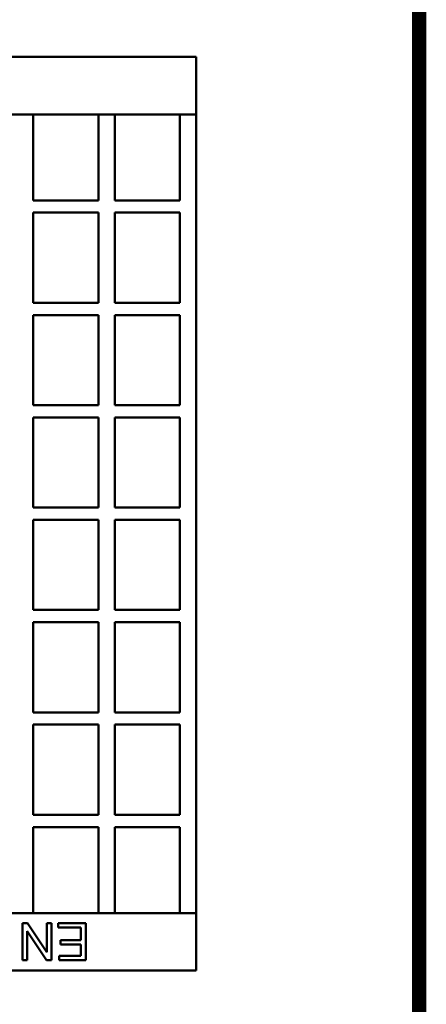
# Model space of a CAD drawing. Units: millimetres. Extents: x 2218 to 31765, y 1397 to 6792.
# Drawn here: x 28132 to 28231, y 3630 to 3870 of the extents above; entities that cross this region are included whole.
import ezdxf

# ---------------------------------------------------------------- set-up
doc = ezdxf.new("R2010")
doc.units = ezdxf.units.MM
doc.linetypes.add('AUSGEZOGEN', pattern=[0])
for name, color, linetype in [('AM_BOR', 7, 'Continuous'), ('DUENN-18', 94, 'Continuous'), ('KOPF', 12, 'AUSGEZOGEN'), ('SICHTBAR', 7, 'Continuous')]:
    doc.layers.add(name, color=color, linetype=linetype)

# ---------------------------------------------------------------- blocks, each defined once
blk = doc.blocks.new('RA_A4_AM')
at = {"layer": 'KOPF', "const_width": 0.7}
blk.add_lwpolyline([(207.3, 3), (13, 3), (13, 44), (13, 296), (207.3, 296), (207.3, 44), (207.3, 3)], dxfattribs=at)

msp = doc.modelspace()

# ---------------------------------------------------------------- linework, layer by layer
at = {"layer": 'DUENN-18', "linetype": 'Continuous', "lineweight": 50}
for p, q in [((28132.558, 3649.807), (28133.779, 3649.807)), ((28132.558, 3640.807), (28132.558, 3649.807)), ((28133.779, 3649.807), (28138.513, 3642.742)), ((28138.513, 3649.807), (28139.651, 3649.807)), ((28138.513, 3642.742), (28138.513, 3649.807)), ((28139.651, 3649.807), (28139.651, 3640.807)), ((28141.284, 3649.807), (28148.007, 3649.807)), ((28141.284, 3648.744), (28141.284, 3649.807)), ((28148.007, 3649.807), (28148.007, 3640.807)), ((28138.43, 3640.807), (28133.697, 3647.873)), ((28133.697, 3647.873), (28133.697, 3640.807)), ((28146.813, 3648.744), (28141.284, 3648.744)), ((28146.813, 3645.684), (28146.813, 3648.744)), ((28141.826, 3645.684), (28146.813, 3645.684)), ((28141.826, 3644.621), (28141.826, 3645.684)), ((28146.813, 3644.621), (28141.826, 3644.621)), ((28146.813, 3641.87), (28146.813, 3644.621)), ((28141.49, 3640.807), (28141.49, 3641.87)), ((28141.49, 3641.87), (28146.813, 3641.87)), ((28133.697, 3640.807), (28132.558, 3640.807)), ((28139.651, 3640.807), (28138.43, 3640.807)), ((28148.007, 3640.807), (28141.49, 3640.807))]:
    msp.add_line(p, q, dxfattribs=at).dxf.unprotected_set("ltscale", 0)
at = {"layer": 'SICHTBAR', "linetype": 'Continuous', "lineweight": 50}
for p, q in [((28175.001, 3861.273), (27925.001, 3861.273)), ((28175.001, 3861.273), (28175.001, 3847.273)), ((28175.001, 3847.273), (27925.001, 3847.273)), ((28135.161, 3847.273), (28135.161, 3846.273)), ((28135.161, 3846.273), (28135.161, 3826.273)), ((28151.081, 3846.273), (28151.081, 3847.273)), ((28151.081, 3826.273), (28151.081, 3846.273)), ((28155.081, 3847.273), (28155.081, 3846.273)), ((28155.081, 3846.273), (28155.081, 3826.273)), ((28171.001, 3846.273), (28171.001, 3847.273)), ((28171.001, 3826.273), (28171.001, 3846.273)), ((28175.001, 3846.273), (28175.001, 3847.273)), ((28175.001, 3653.273), (28175.001, 3846.273)), ((28151.081, 3826.273), (28135.161, 3826.273)), ((28171.001, 3826.273), (28155.081, 3826.273)), ((28135.161, 3823.273), (28135.161, 3801.273)), ((28151.081, 3823.273), (28135.161, 3823.273)), ((28151.081, 3801.273), (28151.081, 3823.273)), ((28155.081, 3823.273), (28155.081, 3801.273)), ((28171.001, 3823.273), (28155.081, 3823.273)), ((28171.001, 3801.273), (28171.001, 3823.273)), ((28151.081, 3801.273), (28135.161, 3801.273)), ((28171.001, 3801.273), (28155.081, 3801.273)), ((28135.161, 3798.273), (28135.161, 3776.273)), ((28151.081, 3798.273), (28135.161, 3798.273)), ((28151.081, 3776.273), (28151.081, 3798.273)), ((28155.081, 3798.273), (28155.081, 3776.273)), ((28171.001, 3798.273), (28155.081, 3798.273)), ((28171.001, 3776.273), (28171.001, 3798.273)), ((28151.081, 3776.273), (28135.161, 3776.273)), ((28171.001, 3776.273), (28155.081, 3776.273)), ((28135.161, 3773.273), (28135.161, 3751.273)), ((28151.081, 3773.273), (28135.161, 3773.273)), ((28151.081, 3751.273), (28151.081, 3773.273)), ((28155.081, 3773.273), (28155.081, 3751.273)), ((28171.001, 3773.273), (28155.081, 3773.273)), ((28171.001, 3751.273), (28171.001, 3773.273)), ((28151.081, 3751.273), (28135.161, 3751.273)), ((28171.001, 3751.273), (28155.081, 3751.273)), ((28135.161, 3748.273), (28135.161, 3726.273)), ((28151.081, 3748.273), (28135.161, 3748.273)), ((28151.081, 3726.273), (28151.081, 3748.273)), ((28155.081, 3748.273), (28155.081, 3726.273)), ((28171.001, 3748.273), (28155.081, 3748.273)), ((28171.001, 3726.273), (28171.001, 3748.273)), ((28151.081, 3726.273), (28135.161, 3726.273)), ((28171.001, 3726.273), (28155.081, 3726.273)), ((28135.161, 3723.273), (28135.161, 3701.273)), ((28151.081, 3723.273), (28135.161, 3723.273)), ((28151.081, 3701.273), (28151.081, 3723.273)), ((28155.081, 3723.273), (28155.081, 3701.273)), ((28171.001, 3723.273), (28155.081, 3723.273)), ((28171.001, 3701.273), (28171.001, 3723.273)), ((28151.081, 3701.273), (28135.161, 3701.273)), ((28171.001, 3701.273), (28155.081, 3701.273)), ((28135.161, 3698.273), (28135.161, 3676.273)), ((28151.081, 3698.273), (28135.161, 3698.273)), ((28151.081, 3676.273), (28151.081, 3698.273)), ((28155.081, 3698.273), (28155.081, 3676.273)), ((28171.001, 3698.273), (28155.081, 3698.273)), ((28171.001, 3676.273), (28171.001, 3698.273)), ((28151.081, 3676.273), (28135.161, 3676.273)), ((28171.001, 3676.273), (28155.081, 3676.273)), ((28135.161, 3673.273), (28135.161, 3653.273)), ((28151.081, 3673.273), (28135.161, 3673.273)), ((28151.081, 3653.273), (28151.081, 3673.273)), ((28155.081, 3673.273), (28155.081, 3653.273)), ((28171.001, 3673.273), (28155.081, 3673.273)), ((28171.001, 3653.273), (28171.001, 3673.273)), ((28175.001, 3652.273), (27925.001, 3652.273)), ((28135.161, 3653.273), (28135.161, 3652.273)), ((28151.081, 3652.273), (28151.081, 3653.273)), ((28155.081, 3653.273), (28155.081, 3652.273)), ((28171.001, 3652.273), (28171.001, 3653.273)), ((28175.001, 3652.273), (28175.001, 3653.273)), ((28175.001, 3638.273), (28175.001, 3652.273)), ((28175.001, 3638.273), (27925.001, 3638.273))]:
    msp.add_line(p, q, dxfattribs=at).dxf.unprotected_set("ltscale", 0)

# ---------------------------------------------------------------- block references
at = {"layer": 'AM_BOR', "xscale": 5, "yscale": 5, "zscale": 5}
msp.add_blockref('RA_A4_AM', (27192.946, 3269.969), dxfattribs=at)

doc.saveas('drawing.dxf')
